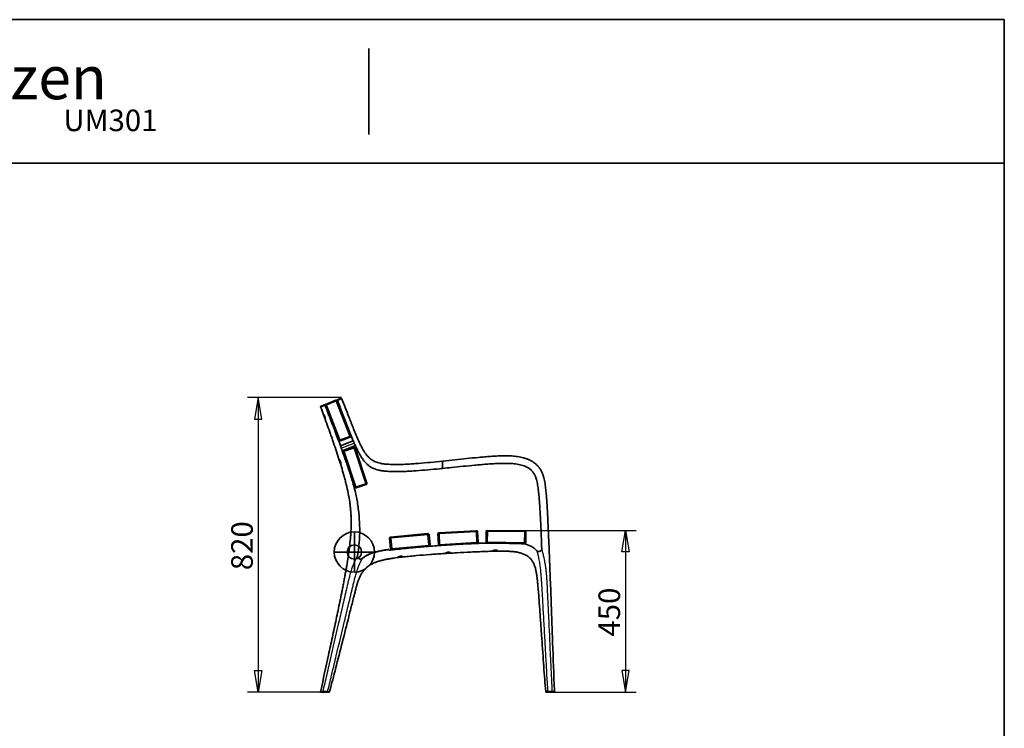
# Model space of a CAD drawing. Units: millimetres. Extents: x 11 to 291, y 5 to 202.
# Drawn here: x 151 to 288, y 103 to 202 of the extents above; entities that cross this region are included whole.
import ezdxf
from ezdxf.enums import TextEntityAlignment as Align

# ---------------------------------------------------------------- set-up
doc = ezdxf.new("R2010")
doc.units = ezdxf.units.MM
for name, color, linetype in [('Default', 7, 'Continuous'), ('DV3_0', 7, 'Continuous'), ('Predeterminado', 7, 'Continuous')]:
    doc.layers.add(name, color=color, linetype=linetype)
doc.styles.add('SEACAD_Solid_Edge_ANSI', font='seans.ttf')

# ---------------------------------------------------------------- blocks, each defined once
blk = doc.blocks.new('SE2')
at = {"layer": 'DV3_0', "color": 7, "lineweight": 35}
for p, q in [((196.11, 149.33), (196.13, 149.33)), ((193.69, 148.32), (193.27, 148.16)), ((195.75, 143.4), (193.88, 148.25)), ((193.97, 148.44), (195.32, 148.96)), ((195.52, 148.88), (197.39, 144.03)), ((196.03, 149.22), (195.6, 149.06)), ((194.32, 147.11), (194.27, 147.09)), ((194.36, 146.85), (194.41, 146.87)), ((195.4, 144.31), (195.34, 144.28)), ((195.43, 144.05), (195.49, 144.07)), ((197.3, 143.83), (195.95, 143.31)), ((197.74, 143.33), (195.95, 142.64)), ((196.2, 141.94), (198.04, 142.65)), ((196.43, 141.97), (197.8, 142.43)), ((198.04, 142.65), (198.04, 142.65)), ((197.98, 136.85), (196.33, 141.78)), ((197.99, 142.34), (199.64, 137.41)), ((218.85, 141.23), (219.6, 141.23)), ((196.68, 140.76), (196.62, 140.74)), ((196.71, 140.5), (196.76, 140.52)), ((196.71, 140.5), (196.76, 140.52)), ((210.16, 140.15), (210.16, 140.49)), ((210.16, 140.15), (210.16, 139.96)), ((210.16, 140.15), (210.16, 139.96)), ((210.16, 139.48), (210.16, 139.95)), ((210.16, 139.48), (210.16, 139.95)), ((197.63, 137.91), (197.57, 137.89)), ((197.64, 137.65), (197.71, 137.67)), ((197.64, 137.65), (197.71, 137.67)), ((199.55, 137.22), (198.17, 136.76)), ((202.94, 129.91), (208.12, 130.4)), ((208.28, 130.26), (208.42, 128.82)), ((209.6, 128.91), (209.52, 130.35)), ((209.66, 130.51), (214.85, 130.81)), ((215.01, 130.67), (215.1, 129.22)), ((216.23, 129.25), (216.25, 130.7)), ((216.4, 130.85), (221.6, 130.78)), ((221.75, 130.63), (221.73, 129.18)), ((202.94, 128.3), (202.8, 129.75)), ((214.95, 129.06), (209.76, 128.76)), ((221.58, 129.03), (216.38, 129.1)), ((217.36, 129.08), (217.36, 129.08)), ((217.36, 129.08), (217.36, 129.08)), ((217.61, 129.08), (217.61, 129.08)), ((220.36, 129.05), (220.36, 129.02)), ((220.36, 129.05), (220.36, 129.02)), ((220.61, 129.02), (220.61, 129.05)), ((202.69, 128.19), (202.71, 128.1)), ((208.28, 128.65), (203.1, 128.17)), ((211.24, 127.78), (210.61, 127.75)), ((217.82, 128.05), (217.16, 128.06)), ((204.65, 127.24), (203.99, 127.18)), ((193.28, 108.33), (194.36, 108.33)), ((193.28, 108.33), (194.36, 108.33)), ((224.85, 108.33), (224.58, 108.33)), ((224.85, 108.33), (224.72, 108.33)), ((224.85, 108.33), (225.35, 108.33)), ((225.61, 108.33), (225.35, 108.33))]:
    blk.add_line(p, q, dxfattribs=at)
at = {"layer": 'DV3_0', "color": 7, "lineweight": 25}
for p, q in [((193.88, 148.25), (194.02, 148.3)), ((194.02, 148.3), (193.97, 148.44)), ((195.38, 148.82), (194.02, 148.3)), ((194.02, 148.3), (195.89, 143.45)), ((195.38, 148.82), (195.32, 148.96)), ((195.38, 148.82), (195.52, 148.88)), ((197.25, 143.97), (195.38, 148.82)), ((195.89, 143.45), (197.25, 143.97)), ((197.25, 143.97), (197.39, 144.03)), ((197.3, 143.83), (197.25, 143.97)), ((195.75, 143.4), (195.89, 143.45)), ((195.95, 143.31), (195.89, 143.45)), ((196.08, 142.29), (197.89, 142.99)), ((197.85, 142.29), (197.8, 142.43)), ((196.33, 141.78), (196.48, 141.83)), ((196.48, 141.83), (196.43, 141.97)), ((197.85, 142.29), (196.48, 141.83)), ((196.48, 141.83), (198.12, 136.9)), ((197.85, 142.29), (197.99, 142.34)), ((199.5, 137.36), (197.85, 142.29)), ((198.12, 136.9), (199.5, 137.36)), ((199.5, 137.36), (199.64, 137.41)), ((199.55, 137.22), (199.5, 137.36)), ((197.98, 136.85), (198.12, 136.9)), ((198.17, 136.76), (198.12, 136.9)), ((208.13, 130.25), (202.95, 129.76)), ((208.13, 130.25), (208.12, 130.4)), ((208.28, 130.26), (208.13, 130.25)), ((208.27, 128.8), (208.13, 130.25)), ((209.67, 130.36), (209.52, 130.35)), ((209.67, 130.36), (209.66, 130.51)), ((214.86, 130.66), (209.67, 130.36)), ((209.67, 130.36), (209.75, 128.91)), ((214.86, 130.66), (214.85, 130.81)), ((215.01, 130.67), (214.86, 130.66)), ((214.95, 129.21), (214.86, 130.66)), ((216.4, 130.7), (216.25, 130.7)), ((216.4, 130.7), (216.38, 129.25)), ((216.4, 130.7), (216.4, 130.85)), ((221.6, 130.63), (216.4, 130.7)), ((221.58, 129.18), (221.6, 130.63)), ((221.6, 130.63), (221.6, 130.78)), ((221.75, 130.63), (221.6, 130.63)), ((202.95, 129.76), (202.8, 129.75)), ((202.95, 129.76), (202.94, 129.91)), ((202.95, 129.76), (203.09, 128.32)), ((203.09, 128.32), (208.27, 128.8)), ((208.42, 128.82), (208.27, 128.8)), ((208.28, 128.65), (208.27, 128.8)), ((209.75, 128.91), (209.6, 128.91)), ((209.75, 128.91), (214.95, 129.21)), ((209.76, 128.76), (209.75, 128.91)), ((215.1, 129.22), (214.95, 129.21)), ((214.95, 129.06), (214.95, 129.21)), ((216.38, 129.25), (216.23, 129.25)), ((216.38, 129.25), (221.58, 129.18)), ((216.38, 129.1), (216.38, 129.25)), ((221.73, 129.18), (221.58, 129.18)), ((221.58, 129.03), (221.58, 129.18)), ((203.09, 128.32), (202.94, 128.3)), ((203.1, 128.17), (203.09, 128.32)), ((224.63, 110.86), (224.74, 108.83)), ((224.74, 108.83), (224.76, 108.64)), ((224.76, 108.64), (224.76, 108.6)), ((224.76, 108.6), (224.77, 108.43)), ((225.72, 108.43), (225.43, 108.43))]:
    blk.add_line(p, q, dxfattribs=at)
at = {"layer": 'DV3_0', "color": 7, "lineweight": 15}
for p, q in [((194.33, 147.08), (194.28, 147.06)), ((194.4, 146.9), (194.35, 146.88)), ((195.41, 144.28), (195.35, 144.26)), ((195.48, 144.1), (195.42, 144.07)), ((196.69, 140.73), (196.63, 140.71)), ((196.75, 140.54), (196.7, 140.53)), ((196.75, 140.54), (196.7, 140.52)), ((197.64, 137.89), (197.58, 137.87)), ((197.7, 137.7), (197.63, 137.67)), ((197.7, 137.7), (197.63, 137.67)), ((217.38, 129.08), (217.38, 129.08)), ((217.38, 129.08), (217.38, 129.08)), ((217.58, 129.08), (217.58, 129.08)), ((220.38, 129.05), (220.38, 129.02)), ((220.38, 129.05), (220.38, 129.02)), ((220.58, 129.05), (220.58, 129.02))]:
    blk.add_line(p, q, dxfattribs=at)
at = {"layer": 'DV3_0', "color": 7, "lineweight": 35}
for centre, radius, start, end in [((193.3, 148.07), 0.1, 111.0838, 200.402), ((193.72, 148.23), 0.1, 21.0605, 110.3472), ((193.72, 148.23), 0.0976, 111.0111, 111.7652), ((193.72, 148.23), 0.0976, 19.6172, 27.2244), ((-55.49, 50.54), 267.78, 21.1383, 21.403), ((194.02, 148.3), 0.15, 111.0838, 201.0838), ((195.38, 148.82), 0.15, 21.0838, 111.0838), ((195.64, 148.97), 0.1, 111.0838, 201.0155), ((346.65, 204.84), 161.11, 200.303, 202.4413), ((196.06, 149.13), 0.1, 21.4666, 111.0838), ((196.06, 149.13), 0.1, 21.4666, 111.0838), ((197.65, 148.2), 4.22, 196.4117, 204.8182), ((190.8, 145.62), 3.12, 14.9252, 26.3047), ((199.98, 149.15), 6.07, 199.645, 202.2575), ((-55.49, 50.54), 267.78, 20.1166, 21.0741), ((197.25, 143.97), 0.15, 291.0838, 21.0838), ((195.89, 143.45), 0.15, 201.0838, 291.0838), ((330.15, 190.88), 142.61, 199.7686, 199.7722), ((182.22, 136.22), 17.07, 23.353, 24.6136), ((197.85, 142.29), 0.15, 18.4708, 108.4708), ((184.41, 136.9), 14.79, 22.858, 24.2962), ((284.84, 174.19), 94.32, 199.7662, 199.9941), ((196.48, 141.83), 0.15, 108.4708, 198.4708), ((199.5, 137.36), 0.15, 288.4708, 18.4708), ((198.12, 136.9), 0.15, 198.4708, 288.4708), ((208.13, 130.25), 0.15, 5.3688, 95.3688), ((209.67, 130.36), 0.15, 93.2473, 183.2473), ((214.86, 130.66), 0.15, 3.2473, 93.2473), ((216.4, 130.7), 0.15, 89.3275, 179.3275), ((221.6, 130.63), 0.15, 359.3275, 89.3275), ((202.95, 129.76), 0.15, 95.3688, 185.3688), ((208.27, 128.8), 0.15, 275.3688, 5.3688), ((209.75, 128.91), 0.15, 183.2473, 273.2473), ((214.95, 129.21), 0.15, 273.2473, 3.2473), ((216.38, 129.25), 0.15, 179.3275, 269.3275), ((220.93, 125.92), 3.12, 41.6829, 80.066), ((220.94, 125.92), 3.12, 41.6829, 80.066), ((221.58, 129.18), 0.15, 269.3275, 359.3275), ((203.09, 128.32), 0.15, 185.3688, 275.3688), ((210.97, 126.89), 0.926, 73.6483, 112.8462), ((217.47, 127.21), 0.904, 68.6769, 109.978), ((204.39, 126.37), 0.9, 74.5589, 116.1788), ((58.74, 146.15), 140.85, 344.4654, 345.85), ((58.74, 146.15), 140.85, 344.4654, 345.85), ((375.97, 122.31), 152.09, 183.9404, 185.2347), ((375.97, 122.31), 152.09, 183.9404, 185.2347), ((193.28, 108.41), 0.0808, 167.934, 269.7876), ((194.37, 108.45), 0.121, 267.1201, 348.7169), ((194.65, 194.81), 86.39, 269.8636, 269.8893), ((224.58, 108.44), 0.107, 183.86, 270), ((224.58, 108.44), 0.107, 183.86, 270), ((225.62, 108.43), 0.0965, 270, 2.0691), ((225.62, 108.43), 0.0965, 270, 2.0691)]:
    blk.add_arc(centre, radius, start, end, dxfattribs=at)
at = {"layer": 'DV3_0', "color": 7, "lineweight": 25}
for centre, radius, start, end in [((193.03, 216.1), 107.67, 270.0933, 270.2544), ((193.81, 73.34), 35.09, 89.4001, 90.5077), ((194.65, 194.81), 86.39, 269.6872, 269.8636), ((225.17, -336.98), 445.41, 89.9671, 90.0519)]:
    blk.add_arc(centre, radius, start, end, dxfattribs=at)
for centre, major_axis, ratio, start_param, end_param in [((224.85, 108.44), (0, -0.106), 0.787818, 4.7659, 6.28317), ((225.35, 108.43), (0, -0.0974), 0.786223, 0, 1.596924)]:
    blk.add_ellipse(centre, major_axis=major_axis, ratio=ratio, start_param=start_param, end_param=end_param, dxfattribs=at)
at = {"layer": 'DV3_0', "color": 7, "lineweight": 35}
for points, knots in [([(193.21, 148.03), (193.35, 147.66), (193.48, 147.29), (193.77, 146.52), (193.91, 146.13), (194.2, 145.33), (194.34, 144.93), (194.55, 144.33), (194.63, 144.13), (194.77, 143.73), (194.83, 143.53), (195.04, 142.93), (195.18, 142.53), (195.45, 141.73), (195.58, 141.33), (195.84, 140.52), (195.96, 140.12), (196.21, 139.31), (196.33, 138.9), (196.5, 138.29), (196.55, 138.08), (196.66, 137.67), (196.71, 137.47), (196.86, 136.85), (196.95, 136.44), (197.12, 135.61), (197.19, 135.19), (197.28, 134.56), (197.31, 134.35), (197.35, 133.93), (197.37, 133.72), (197.41, 133.3), (197.42, 133.09), (197.44, 132.67), (197.44, 132.45), (197.45, 132.03), (197.45, 131.82), (197.45, 131.4), (197.44, 131.18), (197.42, 130.76), (197.41, 130.55), (197.39, 130.13), (197.37, 129.92), (197.31, 129.28), (197.27, 128.86), (197.16, 128.02), (197.1, 127.6), (196.97, 126.77), (196.91, 126.35), (196.8, 125.72), (196.76, 125.51), (196.71, 125.2), (196.69, 125.1), (196.65, 124.89), (196.63, 124.78), (196.58, 124.47), (196.54, 124.26), (196.46, 123.85), (196.42, 123.64), (196.34, 123.22), (196.3, 123.02), (196.22, 122.6), (196.18, 122.39), (196.05, 121.77), (195.97, 121.36), (195.8, 120.53), (195.71, 120.11), (195.54, 119.28), (195.45, 118.87), (195.19, 117.63), (195.01, 116.8), (194.66, 115.14), (194.48, 114.32), (193.94, 111.83), (193.58, 110.18), (193.22, 108.52), (193.21, 108.49), (193.21, 108.46), (193.2, 108.43)], [0, 0, 0, 0, 0.029112, 0.029112, 0.060354, 0.060354, 0.091595, 0.091595, 0.107216, 0.107216, 0.122837, 0.122837, 0.154078, 0.154078, 0.18532, 0.18532, 0.216561, 0.216561, 0.247803, 0.247803, 0.263423, 0.263423, 0.279044, 0.279044, 0.310286, 0.310286, 0.341527, 0.341527, 0.357148, 0.357148, 0.372769, 0.372769, 0.388389, 0.388389, 0.40401, 0.40401, 0.419631, 0.419631, 0.435252, 0.435252, 0.450872, 0.450872, 0.466493, 0.466493, 0.497735, 0.497735, 0.528976, 0.528976, 0.560218, 0.560218, 0.575838, 0.575838, 0.583649, 0.583649, 0.591459, 0.591459, 0.60708, 0.60708, 0.6227, 0.6227, 0.638321, 0.638321, 0.653942, 0.653942, 0.685183, 0.685183, 0.716425, 0.716425, 0.747666, 0.747666, 0.810149, 0.810149, 0.872632, 0.872632, 0.997598, 0.997598, 0.997598, 1, 1, 1, 1]), ([(196.15, 149.17), (196.31, 148.76), (196.47, 148.36), (196.8, 147.52), (196.97, 147.08), (197.22, 146.43), (197.31, 146.21), (197.48, 145.77), (197.56, 145.56), (197.73, 145.12), (197.82, 144.9), (198, 144.47), (198.09, 144.25), (198.27, 143.82), (198.36, 143.6), (198.55, 143.17), (198.65, 142.96), (198.81, 142.64), (198.86, 142.54), (198.97, 142.33), (199.03, 142.22), (199.15, 142.02), (199.21, 141.92), (199.33, 141.72), (199.4, 141.62), (199.61, 141.34), (199.76, 141.16), (200.01, 140.91), (200.1, 140.83), (200.29, 140.69), (200.38, 140.62), (200.59, 140.51), (200.69, 140.45), (200.91, 140.36), (201.02, 140.32), (201.24, 140.25), (201.36, 140.22), (201.53, 140.18), (201.64, 140.16), (201.81, 140.13), (202.02, 140.1), (202.16, 140.09), (202.37, 140.07), (202.51, 140.06), (202.79, 140.04), (202.93, 140.04), (203.21, 140.03), (203.34, 140.03), (203.76, 140.03), (204.04, 140.03), (204.6, 140.04), (204.88, 140.05), (205.43, 140.08), (205.71, 140.1), (206.27, 140.13), (206.54, 140.15), (207.38, 140.22), (207.93, 140.27), (209.04, 140.37), (209.59, 140.43), (210.15, 140.49), (210.16, 140.49), (210.16, 140.49)], [0, 0, 0, 0, 0.068459, 0.068459, 0.142145, 0.142145, 0.178988, 0.178988, 0.215831, 0.215831, 0.252674, 0.252674, 0.289518, 0.289518, 0.326361, 0.326361, 0.363204, 0.363204, 0.381625, 0.381625, 0.400047, 0.400047, 0.418468, 0.418468, 0.43689, 0.43689, 0.473733, 0.473733, 0.492155, 0.492155, 0.510576, 0.510576, 0.528998, 0.528998, 0.547419, 0.547419, 0.565841, 0.565841, 0.575052, 0.584263, 0.593473, 0.605013, 0.605013, 0.625763, 0.625763, 0.646514, 0.646514, 0.667264, 0.667264, 0.708765, 0.708765, 0.750266, 0.750266, 0.791767, 0.791767, 0.833268, 0.833268, 0.91627, 0.91627, 0.999272, 0.999272, 1, 1, 1, 1]), ([(193.6, 147.01), (193.6, 147.03), (193.6, 147.04), (193.61, 147.04), (193.62, 147.03), (193.65, 146.98), (193.67, 146.95), (193.71, 146.87), (193.73, 146.83), (193.78, 146.69), (193.81, 146.58), (193.83, 146.48), (193.83, 146.45), (193.83, 146.42), (193.83, 146.42), (193.82, 146.43)], [0, 0, 0, 0, 0.125, 0.125, 0.25, 0.25, 0.375, 0.375, 0.5, 0.5, 0.75, 0.75, 0.875, 0.875, 1, 1, 1, 1]), ([(195.44, 144.03), (195.44, 144.03), (195.43, 144.04), (195.41, 144.09), (195.4, 144.13), (195.37, 144.2), (195.36, 144.24), (195.34, 144.29), (195.33, 144.31), (195.33, 144.31)], [0.5, 0.5, 0.5, 0.5, 0.625, 0.625, 0.75, 0.75, 0.875, 0.875, 1, 1, 1, 1]), ([(195.95, 142.64), (195.95, 142.64), (195.95, 142.64), (195.95, 142.63), (195.95, 142.63), (195.96, 142.61), (195.96, 142.61), (195.96, 142.6), (195.97, 142.59), (195.97, 142.57), (195.98, 142.56), (195.98, 142.55), (195.99, 142.54), (196, 142.51), (196, 142.49), (196.02, 142.45), (196.02, 142.43), (196.05, 142.37), (196.06, 142.33), (196.08, 142.29)], [0, 0, 0, 0, 0.125, 0.125, 0.25, 0.25, 0.3125, 0.3125, 0.375, 0.375, 0.4375, 0.4375, 0.5, 0.5, 0.625, 0.625, 0.75, 0.75, 1, 1, 1, 1]), ([(210.16, 139.48), (210.03, 139.47), (209.89, 139.45), (209.21, 139.38), (208.67, 139.33), (207.59, 139.24), (207.05, 139.19), (206.24, 139.13), (205.97, 139.11), (205.43, 139.08), (205.16, 139.07), (204.62, 139.05), (204.35, 139.04), (203.81, 139.03), (203.53, 139.03), (203.13, 139.04), (202.99, 139.04), (202.72, 139.06), (202.59, 139.06), (202.32, 139.09), (202.18, 139.1), (201.97, 139.12), (201.84, 139.14), (201.65, 139.17), (201.46, 139.2), (201.33, 139.23), (201.15, 139.27), (201.03, 139.31), (200.79, 139.39), (200.67, 139.43), (200.44, 139.53), (200.32, 139.59), (200.1, 139.72), (200, 139.79), (199.8, 139.94), (199.7, 140.02), (199.43, 140.29), (199.27, 140.48), (199.04, 140.79), (198.97, 140.9), (198.84, 141.11), (198.77, 141.22), (198.64, 141.44), (198.58, 141.55), (198.46, 141.78), (198.4, 141.89), (198.24, 142.21), (198.14, 142.43), (198.04, 142.65)], [0, 0, 0, 0, 0.030656, 0.030656, 0.150635, 0.150635, 0.270614, 0.270614, 0.330604, 0.330604, 0.390593, 0.390593, 0.450583, 0.450583, 0.510573, 0.510573, 0.540567, 0.540567, 0.570562, 0.570562, 0.600557, 0.600557, 0.617238, 0.630552, 0.643866, 0.65718, 0.65718, 0.683809, 0.683809, 0.710437, 0.710437, 0.737065, 0.737065, 0.763694, 0.763694, 0.790322, 0.790322, 0.843579, 0.843579, 0.870207, 0.870207, 0.896836, 0.896836, 0.923464, 0.923464, 0.950093, 0.950093, 1, 1, 1, 1]), ([(210.16, 140.49), (210.17, 140.49), (210.18, 140.49), (210.75, 140.55), (211.3, 140.61), (212.41, 140.73), (212.96, 140.79), (214.07, 140.91), (214.63, 140.96), (215.46, 141.04), (215.74, 141.06), (216.29, 141.11), (216.57, 141.13), (217.12, 141.17), (217.4, 141.19), (217.96, 141.22), (218.24, 141.23), (218.79, 141.24), (219.07, 141.24), (219.63, 141.22), (219.91, 141.2), (220.46, 141.15), (220.74, 141.11), (221.15, 141.03), (221.28, 140.99), (221.55, 140.92), (221.68, 140.88), (221.95, 140.79), (222.08, 140.73), (222.33, 140.62), (222.45, 140.55), (222.69, 140.41), (222.81, 140.33), (222.98, 140.21), (223.03, 140.17), (223.14, 140.08), (223.19, 140.03), (223.29, 139.93), (223.34, 139.88), (223.44, 139.78), (223.48, 139.73), (223.61, 139.57), (223.7, 139.46), (223.81, 139.28), (223.85, 139.22), (223.91, 139.1), (223.94, 139.04), (224.03, 138.85), (224.08, 138.72), (224.18, 138.46), (224.21, 138.32), (224.28, 138.05), (224.31, 137.92), (224.37, 137.64), (224.39, 137.51), (224.44, 137.23), (224.46, 137.09), (224.51, 136.68), (224.54, 136.4), (224.58, 135.99), (224.59, 135.85), (224.62, 135.57), (224.63, 135.43), (224.65, 135.15), (224.66, 135.01), (224.67, 134.74), (224.68, 134.6), (224.71, 134.18), (224.72, 133.9), (224.75, 133.35), (224.77, 133.07), (224.8, 132.51), (224.81, 132.23), (224.85, 131.4), (224.87, 130.84), (224.92, 129.73), (224.95, 129.17), (225.01, 127.5), (225.06, 126.39), (225.14, 124.16), (225.19, 123.05), (225.24, 121.66), (225.25, 121.38), (225.26, 120.96), (225.27, 120.83), (225.28, 120.65), (225.28, 120.62), (225.28, 120.55), (225.28, 120.51), (225.28, 120.41), (225.29, 120.34), (225.29, 120.2), (225.29, 120.13), (225.3, 119.99), (225.3, 119.92), (225.31, 119.71), (225.32, 119.57), (225.33, 119.16), (225.34, 118.88), (225.39, 117.49), (225.43, 116.37), (225.55, 113.03), (225.64, 110.81), (225.72, 108.58), (225.72, 108.53), (225.72, 108.48), (225.72, 108.43)], [0, 0, 0, 0, 0.000713, 0.000713, 0.037602, 0.037602, 0.07449, 0.07449, 0.111379, 0.111379, 0.129824, 0.129824, 0.148268, 0.148268, 0.166712, 0.166712, 0.185157, 0.185157, 0.203601, 0.203601, 0.222046, 0.222046, 0.24049, 0.24049, 0.249712, 0.249712, 0.258934, 0.258934, 0.268157, 0.268157, 0.277379, 0.277379, 0.286601, 0.286601, 0.291212, 0.291212, 0.295823, 0.295823, 0.300434, 0.300434, 0.305045, 0.305045, 0.314268, 0.314268, 0.318879, 0.318879, 0.32349, 0.32349, 0.332712, 0.332712, 0.341934, 0.341934, 0.351156, 0.351156, 0.360379, 0.360379, 0.369601, 0.369601, 0.388045, 0.388045, 0.397267, 0.397267, 0.40649, 0.40649, 0.415712, 0.415712, 0.424934, 0.424934, 0.443378, 0.443378, 0.461823, 0.461823, 0.480267, 0.480267, 0.517156, 0.517156, 0.554045, 0.554045, 0.627822, 0.627822, 0.7016, 0.7016, 0.720045, 0.720045, 0.729267, 0.729267, 0.731572, 0.731572, 0.733878, 0.733878, 0.738489, 0.738489, 0.7431, 0.7431, 0.747711, 0.747711, 0.756933, 0.756933, 0.775378, 0.775378, 0.849155, 0.849155, 0.996711, 0.996711, 0.996711, 1, 1, 1, 1]), ([(195.81, 140.7), (195.82, 140.71), (195.83, 140.7), (195.85, 140.67), (195.87, 140.65), (195.9, 140.59), (195.92, 140.56), (195.96, 140.48), (195.97, 140.44), (196, 140.35), (196.01, 140.31), (196.03, 140.22), (196.03, 140.18), (196.04, 140.08), (196.04, 140.04), (196.02, 140.03), (196.01, 140.04), (195.99, 140.07), (195.98, 140.09), (195.95, 140.18), (195.92, 140.27), (195.88, 140.4), (195.86, 140.45), (195.84, 140.53), (195.83, 140.57), (195.81, 140.66), (195.8, 140.7), (195.81, 140.7)], [0, 0, 0, 0, 0.0625, 0.0625, 0.125, 0.125, 0.1875, 0.1875, 0.25, 0.25, 0.3125, 0.3125, 0.375, 0.375, 0.5, 0.5, 0.5625, 0.5625, 0.625, 0.625, 0.75, 0.75, 0.8125, 0.8125, 0.875, 0.875, 1, 1, 1, 1]), ([(196.71, 140.48), (196.71, 140.48), (196.71, 140.5), (196.68, 140.56), (196.67, 140.6), (196.65, 140.67), (196.63, 140.71), (196.62, 140.75), (196.62, 140.76), (196.62, 140.76), (196.62, 140.75), (196.63, 140.74)], [0, 0, 0, 0, 0.125, 0.125, 0.25, 0.25, 0.375, 0.375, 0.5, 0.5, 0.5734507, 0.5734507, 0.5734507, 0.5734507]), ([(196.71, 140.5), (196.75, 140.39), (196.79, 140.28), (197.03, 139.58), (197.23, 138.99), (197.6, 137.8), (197.78, 137.2), (198.08, 135.99), (198.21, 135.38), (198.41, 134.15), (198.49, 133.54), (198.6, 132.29), (198.64, 131.67), (198.64, 129.8), (198.52, 128.56), (198.35, 127.32)], [0.1016582, 0.1016582, 0.1016582, 0.1016582, 0.125, 0.125, 0.25, 0.25, 0.375, 0.375, 0.5, 0.5, 0.625, 0.625, 0.75, 0.75, 1, 1, 1, 1]), ([(223.95, 128.31), (223.94, 128.76), (223.92, 129.21), (223.88, 130.2), (223.86, 130.75), (223.83, 131.56), (223.81, 131.83), (223.79, 132.37), (223.77, 132.64), (223.75, 133.18), (223.73, 133.45), (223.7, 133.86), (223.7, 133.99), (223.68, 134.26), (223.67, 134.4), (223.65, 134.67), (223.64, 134.8), (223.62, 135.07), (223.61, 135.21), (223.57, 135.61), (223.55, 135.88), (223.51, 136.29), (223.49, 136.42), (223.46, 136.69), (223.44, 136.83), (223.4, 137.09), (223.38, 137.23), (223.33, 137.49), (223.3, 137.63), (223.23, 137.89), (223.2, 138.02), (223.13, 138.21), (223.11, 138.27), (223.06, 138.4), (223.03, 138.46), (222.94, 138.65), (222.88, 138.76), (222.76, 138.93), (222.72, 138.99), (222.64, 139.09), (222.59, 139.14), (222.5, 139.24), (222.45, 139.29), (222.34, 139.37), (222.29, 139.41), (222.12, 139.53), (222.01, 139.6), (221.76, 139.72), (221.64, 139.77), (221.38, 139.87), (221.25, 139.91), (220.99, 139.98), (220.86, 140.01), (220.59, 140.06), (220.46, 140.08), (220.06, 140.13), (219.79, 140.16), (219.25, 140.18), (218.98, 140.19), (218.43, 140.18), (218.16, 140.18), (217.62, 140.15), (217.35, 140.14), (216.81, 140.11), (216.54, 140.09), (216, 140.05), (215.73, 140.02), (215.19, 139.98), (214.92, 139.95), (214.11, 139.88), (213.57, 139.83), (212.49, 139.72), (211.95, 139.66), (211, 139.56), (210.58, 139.52), (210.16, 139.48)], [0, 0, 0, 0, 0.057121, 0.057121, 0.125578, 0.125578, 0.159806, 0.159806, 0.194034, 0.194034, 0.228263, 0.228263, 0.245377, 0.245377, 0.262491, 0.262491, 0.279605, 0.279605, 0.296719, 0.296719, 0.330948, 0.330948, 0.348062, 0.348062, 0.365176, 0.365176, 0.38229, 0.38229, 0.399405, 0.399405, 0.416519, 0.416519, 0.425076, 0.425076, 0.433633, 0.433633, 0.450747, 0.450747, 0.459304, 0.459304, 0.467861, 0.467861, 0.476418, 0.476418, 0.484975, 0.484975, 0.50209, 0.50209, 0.519204, 0.519204, 0.536318, 0.536318, 0.553432, 0.553432, 0.570546, 0.570546, 0.604775, 0.604775, 0.639003, 0.639003, 0.673232, 0.673232, 0.70746, 0.70746, 0.741688, 0.741688, 0.775917, 0.775917, 0.810145, 0.810145, 0.878602, 0.878602, 0.947058, 0.947058, 1, 1, 1, 1]), ([(202.71, 128.1), (202.91, 128.12), (203.11, 128.14), (203.51, 128.19), (203.71, 128.21), (204.32, 128.27), (204.72, 128.31), (205.93, 128.43), (206.74, 128.51), (208.36, 128.65), (209.17, 128.71), (210.79, 128.82), (211.6, 128.87), (212.81, 128.94), (213.22, 128.96), (213.83, 128.99), (214.03, 129), (214.44, 129.02), (214.64, 129.03), (215.04, 129.05), (215.25, 129.05), (215.65, 129.07), (215.86, 129.07), (216.47, 129.08), (216.87, 129.08), (217.68, 129.08), (218.09, 129.07), (218.9, 129.06), (219.31, 129.05), (219.92, 129.04), (220.12, 129.03), (220.42, 129.02), (220.52, 129.02), (220.72, 129.01), (220.82, 129.01), (221.01, 129.01), (221.1, 129), (221.23, 129), (221.27, 129), (221.34, 129), (221.37, 129), (221.43, 128.99), (221.46, 128.99), (221.5, 128.99), (221.52, 128.99), (221.56, 128.99), (221.57, 128.99), (221.57, 128.99)], [0, 0, 0, 0, 0.03125, 0.03125, 0.0625, 0.0625, 0.125, 0.125, 0.25, 0.25, 0.375, 0.375, 0.5, 0.5, 0.5625, 0.5625, 0.59375, 0.59375, 0.625, 0.625, 0.65625, 0.65625, 0.6875, 0.6875, 0.75, 0.75, 0.8125, 0.8125, 0.875, 0.875, 0.90625, 0.90625, 0.921875, 0.921875, 0.9375, 0.9375, 0.953125, 0.953125, 0.960937, 0.960937, 0.96875, 0.96875, 0.976562, 0.976562, 0.984375, 0.984375, 1, 1, 1, 1]), ([(210.74, 128.81), (210.48, 128.8), (210.23, 128.78), (209.41, 128.72), (208.84, 128.68), (208.27, 128.64)], [0.5858748, 0.5858748, 0.5858748, 0.5858748, 0.625, 0.625, 0.712786, 0.712786, 0.712786, 0.712786]), ([(211.01, 128.83), (211.01, 128.83), (211, 128.83), (210.94, 128.83), (210.9, 128.82), (210.82, 128.82), (210.78, 128.82), (210.73, 128.81), (210.71, 128.81), (210.71, 128.81), (210.71, 128.81), (210.71, 128.81)], [0, 0, 0, 0, 0.125, 0.125, 0.25, 0.25, 0.375, 0.375, 0.5, 0.5, 0.510983, 0.510983, 0.510983, 0.510983]), ([(213.73, 128.98), (213.7, 128.98), (213.66, 128.98), (213.22, 128.96), (212.81, 128.94), (212.39, 128.91), (212.37, 128.91), (212.35, 128.91)], [0.43182676, 0.43182676, 0.43182676, 0.43182676, 0.4375, 0.4375, 0.5, 0.5, 0.50312366, 0.50312366, 0.50312366, 0.50312366]), ([(214.01, 129), (214.01, 129), (213.99, 129), (213.94, 128.99), (213.9, 128.99), (213.82, 128.99), (213.78, 128.99), (213.72, 128.98), (213.71, 128.98), (213.71, 128.98), (213.71, 128.98), (213.71, 128.98)], [0, 0, 0, 0, 0.125, 0.125, 0.25, 0.25, 0.375, 0.375, 0.5, 0.5, 0.5109921, 0.5109921, 0.5109921, 0.5109921]), ([(216.88, 129.08), (216.6, 129.08), (216.33, 129.08), (215.85, 129.07), (215.65, 129.07), (215.24, 129.05), (215.04, 129.05), (214.64, 129.03), (214.43, 129.02), (214.15, 129), (214.08, 129), (214, 129)], [0.2702641, 0.2702641, 0.2702641, 0.2702641, 0.3125, 0.3125, 0.34375, 0.34375, 0.375, 0.375, 0.40625, 0.40625, 0.4179271, 0.4179271, 0.4179271, 0.4179271]), ([(221.12, 129), (221.14, 129), (221.16, 129), (221.23, 129), (221.27, 129), (221.34, 129), (221.37, 128.99), (221.43, 128.99), (221.45, 128.99), (221.47, 128.99)], [0.9494482, 0.9494482, 0.9494482, 0.9494482, 0.953125, 0.953125, 0.9609375, 0.9609375, 0.96875, 0.96875, 0.97512121, 0.97512121, 0.97512121, 0.97512121]), ([(224.25, 111.76), (224.23, 111.97), (224.22, 112.19), (224.11, 113.7), (224.02, 115), (223.88, 116.93), (223.84, 117.58), (223.77, 118.55), (223.74, 118.87), (223.7, 119.52), (223.68, 119.84), (223.63, 120.49), (223.61, 120.81), (223.56, 121.46), (223.54, 121.78), (223.49, 122.42), (223.46, 122.75), (223.42, 123.23), (223.4, 123.39), (223.37, 123.71), (223.35, 123.87), (223.31, 124.2), (223.29, 124.36), (223.25, 124.68), (223.22, 124.84), (223.18, 125.08), (223.17, 125.16), (223.13, 125.31), (223.12, 125.39), (223.08, 125.55), (223.06, 125.63), (223.02, 125.79), (222.99, 125.86), (222.94, 126.02), (222.91, 126.09), (222.85, 126.24), (222.81, 126.31), (222.75, 126.42), (222.73, 126.46), (222.69, 126.52), (222.67, 126.56), (222.6, 126.66), (222.55, 126.72), (222.45, 126.85), (222.4, 126.91), (222.28, 127.03), (222.22, 127.08), (222.1, 127.18), (222.04, 127.23), (221.9, 127.32), (221.83, 127.37), (221.62, 127.48), (221.47, 127.55), (221.17, 127.66), (221.01, 127.71), (220.7, 127.79), (220.54, 127.82), (220.22, 127.87), (220.06, 127.89), (219.74, 127.92), (219.58, 127.93), (219.25, 127.95), (219.09, 127.96), (218.77, 127.97), (218.61, 127.97), (218.28, 127.97), (218.12, 127.97), (217.63, 127.97), (217.31, 127.96), (216.66, 127.94), (216.34, 127.93), (215.85, 127.91), (215.69, 127.9), (215.37, 127.89), (215.21, 127.88), (214.72, 127.86), (214.4, 127.85), (213.43, 127.8), (212.78, 127.77), (211.79, 127.71), (211.14, 127.68), (210.2, 127.62), (209.28, 127.56), (208.68, 127.52), (207.77, 127.45), (207.16, 127.4), (206.25, 127.32), (205.95, 127.29), (205.34, 127.23), (205.04, 127.2), (204.43, 127.13), (204.13, 127.1), (203.68, 127.04), (203.53, 127.02), (203.23, 126.97), (203.08, 126.95), (202.78, 126.9), (202.63, 126.87), (202.33, 126.82), (202.18, 126.79), (201.88, 126.72), (201.73, 126.68), (201.44, 126.61), (201.29, 126.56), (201.08, 126.49), (201.01, 126.47), (200.86, 126.42), (200.79, 126.39), (200.58, 126.3), (200.44, 126.24), (200.24, 126.13), (200.17, 126.1), (200.04, 126.02), (199.98, 125.98), (199.85, 125.89), (199.79, 125.85), (199.67, 125.75), (199.61, 125.7), (199.45, 125.55), (199.34, 125.44), (199.19, 125.26), (199.15, 125.2), (199.06, 125.08), (199.01, 125.02), (198.93, 124.89), (198.89, 124.83), (198.81, 124.7), (198.77, 124.63), (198.67, 124.43), (198.61, 124.29), (198.49, 124.01), (198.44, 123.86), (198.34, 123.58), (198.29, 123.43), (198.23, 123.21), (198.21, 123.14), (198.17, 122.99), (198.15, 122.92), (198.12, 122.81), (198.11, 122.77), (198.1, 122.7), (198.09, 122.66), (198.06, 122.55), (198.04, 122.47), (198, 122.33), (197.98, 122.25), (197.95, 122.11), (197.93, 122.03), (197.87, 121.81), (197.83, 121.66), (197.72, 121.22), (197.65, 120.93), (197.42, 120.04), (197.27, 119.45), (196.83, 117.68), (196.53, 116.5), (195.92, 114.09), (195.6, 112.85), (195.29, 111.62)], [0.0555258, 0.0555258, 0.0555258, 0.0555258, 0.06649, 0.06649, 0.1312191, 0.1312191, 0.1635837, 0.1635837, 0.179766, 0.179766, 0.1959483, 0.1959483, 0.2121306, 0.2121306, 0.2283129, 0.2283129, 0.2444951, 0.2444951, 0.2525863, 0.2525863, 0.2606774, 0.2606774, 0.2687686, 0.2687686, 0.2768597, 0.2768597, 0.2809053, 0.2809053, 0.2849509, 0.2849509, 0.2889964, 0.2889964, 0.293042, 0.293042, 0.2970876, 0.2970876, 0.3011332, 0.3011332, 0.3031559, 0.3031559, 0.3051787, 0.3051787, 0.3092243, 0.3092243, 0.3132699, 0.3132699, 0.3173155, 0.3173155, 0.321361, 0.321361, 0.3254066, 0.3254066, 0.3334977, 0.3334977, 0.3415889, 0.3415889, 0.34968, 0.34968, 0.3577712, 0.3577712, 0.3658623, 0.3658623, 0.3739535, 0.3739535, 0.3820446, 0.3820446, 0.3901358, 0.3901358, 0.406318, 0.406318, 0.4225003, 0.4225003, 0.4305915, 0.4305915, 0.4386826, 0.4386826, 0.4548649, 0.4548649, 0.4872295, 0.4872295, 0.5044804, 0.5195941, 0.5347077, 0.5498213, 0.5498213, 0.5800486, 0.5800486, 0.5951622, 0.5951622, 0.6102758, 0.6102758, 0.6253894, 0.6253894, 0.6329462, 0.6329462, 0.6405031, 0.6405031, 0.6480599, 0.6480599, 0.6556167, 0.6556167, 0.6631735, 0.6631735, 0.6707303, 0.6707303, 0.6745087, 0.6745087, 0.6782871, 0.6782871, 0.6858439, 0.6858439, 0.6896223, 0.6896223, 0.6934007, 0.6934007, 0.6971791, 0.6971791, 0.7009576, 0.7009576, 0.7085144, 0.7085144, 0.7122928, 0.7122928, 0.7160712, 0.7160712, 0.7198496, 0.7198496, 0.723628, 0.723628, 0.7311848, 0.7311848, 0.7387416, 0.7387416, 0.7462984, 0.7462984, 0.7500768, 0.7500768, 0.7538552, 0.7538552, 0.7557444, 0.7557444, 0.7576336, 0.7576336, 0.761412, 0.761412, 0.7651905, 0.7651905, 0.7689689, 0.7689689, 0.7765257, 0.7765257, 0.7916393, 0.7916393, 0.8218665, 0.8218665, 0.882321, 0.882321, 0.945493, 0.945493, 0.945493, 0.945493]), ([(202.69, 128.19), (202.52, 128.16), (202.16, 128.11), (201.54, 127.99), (200.92, 127.85), (200.35, 127.68), (199.91, 127.5), (199.57, 127.33), (199.33, 127.18), (199.13, 127.04), (199.03, 126.95), (198.99, 126.91)], [0, 0, 0, 0, 0.11941, 0.297591, 0.460647, 0.608564, 0.741375, 0.821106, 0.894206, 0.961088, 1, 1, 1, 1]), ([(202.69, 128.2), (202.6, 128.19), (202.52, 128.18), (202.27, 128.14), (202.11, 128.11), (201.79, 128.05), (201.64, 128.02), (201.32, 127.96), (201.17, 127.92), (200.85, 127.84), (200.7, 127.8), (200.47, 127.73), (200.39, 127.7), (200.24, 127.65), (200.17, 127.62), (199.94, 127.53), (199.79, 127.47), (199.58, 127.36), (199.51, 127.32), (199.37, 127.23), (199.31, 127.19), (199.18, 127.09), (199.11, 127.05), (199.04, 126.99), (199.04, 126.98), (199.03, 126.97)], [0, 0, 0, 0, 0.06813, 0.06813, 0.191348, 0.191348, 0.314567, 0.314567, 0.437785, 0.437785, 0.561003, 0.561003, 0.622613, 0.622613, 0.684222, 0.684222, 0.80744, 0.80744, 0.869049, 0.869049, 0.930659, 0.930659, 0.992268, 0.992268, 1, 1, 1, 1]), ([(204.35, 128.27), (204.35, 128.27), (204.35, 128.27), (204.35, 128.27), (204.33, 128.27), (204.28, 128.26), (204.24, 128.26), (204.16, 128.25), (204.12, 128.25), (204.07, 128.24), (204.05, 128.24), (204.05, 128.24)], [0.4999597, 0.4999597, 0.4999597, 0.4999597, 0.5, 0.5, 0.625, 0.625, 0.75, 0.75, 0.875, 0.875, 1, 1, 1, 1]), ([(207.34, 128.56), (207.34, 128.56), (207.32, 128.56), (207.26, 128.55), (207.23, 128.55), (207.15, 128.54), (207.11, 128.54), (207.05, 128.53), (207.04, 128.53), (207.04, 128.53), (207.04, 128.53), (207.04, 128.53)], [0, 0, 0, 0, 0.125, 0.125, 0.25, 0.25, 0.375, 0.375, 0.5, 0.5, 0.5109743, 0.5109743, 0.5109743, 0.5109743]), ([(211.23, 127.78), (211.26, 127.77), (211.27, 127.75), (211.27, 127.72), (211.26, 127.71), (211.19, 127.7), (211.15, 127.69), (211.05, 127.68), (210.99, 127.67), (210.86, 127.67), (210.8, 127.66), (210.7, 127.66), (210.65, 127.66), (210.59, 127.67), (210.58, 127.68), (210.57, 127.71), (210.59, 127.73), (210.61, 127.75)], [0, 0, 0, 0, 0.125, 0.125, 0.25, 0.25, 0.375, 0.375, 0.5, 0.5, 0.625, 0.625, 0.75, 0.75, 0.875, 0.875, 1, 1, 1, 1]), ([(217.8, 128.05), (217.82, 128.03), (217.82, 128.02), (217.8, 128), (217.78, 127.99), (217.71, 127.98), (217.66, 127.97), (217.55, 127.97), (217.49, 127.97), (217.37, 127.96), (217.32, 127.96), (217.22, 127.97), (217.18, 127.97), (217.13, 127.99), (217.12, 128), (217.12, 128.02), (217.14, 128.04), (217.17, 128.06)], [0, 0, 0, 0, 0.125, 0.125, 0.25, 0.25, 0.375, 0.375, 0.5, 0.5, 0.625, 0.625, 0.75, 0.75, 0.875, 0.875, 1, 1, 1, 1]), ([(223.25, 128.06), (223.25, 128.06), (223.25, 128.06), (223.25, 128.05), (223.25, 128.04), (223.26, 128.02), (223.26, 128.01), (223.27, 128)], [0, 0, 0, 0, 0.00975127, 0.00975127, 0.01952071, 0.01952071, 0.02594877, 0.02594877, 0.02594877, 0.02594877]), ([(204.63, 127.24), (204.65, 127.23), (204.65, 127.21), (204.64, 127.19), (204.62, 127.18), (204.55, 127.16), (204.5, 127.15), (204.4, 127.13), (204.34, 127.13), (204.22, 127.11), (204.16, 127.11), (204.07, 127.1), (204.03, 127.1), (203.97, 127.11), (203.96, 127.12), (203.95, 127.14), (203.97, 127.16), (203.99, 127.18)], [0, 0, 0, 0, 0.125, 0.125, 0.25, 0.25, 0.375, 0.375, 0.5, 0.5, 0.625, 0.625, 0.75, 0.75, 0.875, 0.875, 1, 1, 1, 1]), ([(224.51, 108.43), (224.5, 108.43), (224.48, 108.43), (224.47, 108.43), (224.47, 108.43)], [0.6015561, 0.6015561, 0.6015561, 0.6015561, 0.8024097, 1, 1, 1, 1])]:
    blk.add_open_spline(points, degree=3, knots=knots, dxfattribs=at)
at = {"layer": 'DV3_0', "color": 7, "lineweight": 25}
for points, knots in [([(193.21, 148.03), (193.21, 148.03), (193.21, 148.03), (193.23, 148.04), (193.24, 148.04), (193.28, 148.06), (193.3, 148.06), (193.36, 148.09), (193.39, 148.1), (193.44, 148.12), (193.46, 148.13), (193.51, 148.14), (193.53, 148.16), (193.62, 148.19), (193.67, 148.21), (193.75, 148.24), (193.78, 148.25), (193.8, 148.26), (193.81, 148.26), (193.82, 148.26), (193.82, 148.26), (193.82, 148.26), (193.82, 148.26), (193.82, 148.26)], [0, 0, 0, 0, 0.125, 0.125, 0.25, 0.25, 0.375, 0.375, 0.4375, 0.4375, 0.46875, 0.46875, 0.5, 0.5, 0.5625, 0.5625, 0.625, 0.625, 0.6875, 0.6875, 0.75, 0.75, 0.7927583, 0.7927583, 0.7927583, 0.7927583]), ([(196.15, 149.17), (196.15, 149.17), (196.15, 149.16), (196.14, 149.16), (196.12, 149.15), (196.09, 149.14), (196.07, 149.13), (196.01, 149.11), (195.98, 149.1), (195.91, 149.07), (195.86, 149.05), (195.75, 149.01), (195.69, 148.99), (195.61, 148.96), (195.59, 148.95), (195.56, 148.94), (195.55, 148.93), (195.55, 148.93), (195.55, 148.93), (195.55, 148.93), (195.55, 148.93), (195.55, 148.93)], [0, 0, 0, 0, 0.125, 0.125, 0.25, 0.25, 0.375, 0.375, 0.4375, 0.4375, 0.5, 0.5, 0.5625, 0.5625, 0.625, 0.625, 0.6875, 0.6875, 0.75, 0.75, 1, 1, 1, 1]), ([(223.27, 128), (223.27, 128), (223.27, 127.99), (223.28, 127.97), (223.29, 127.95), (223.3, 127.89), (223.31, 127.86), (223.33, 127.79), (223.34, 127.75), (223.37, 127.67), (223.38, 127.62), (223.41, 127.52), (223.42, 127.47), (223.45, 127.36), (223.46, 127.31), (223.48, 127.2), (223.49, 127.14), (223.52, 127.03), (223.53, 126.97), (223.55, 126.86), (223.56, 126.8), (223.59, 126.63), (223.61, 126.52), (223.65, 126.29), (223.67, 126.17), (223.7, 125.94), (223.71, 125.82), (223.74, 125.59), (223.76, 125.47), (223.78, 125.24), (223.79, 125.13), (223.81, 124.89), (223.83, 124.78), (223.86, 124.43), (223.87, 124.2), (223.9, 123.78), (223.92, 123.55), (223.93, 123.26), (223.94, 123.11), (223.95, 123), (223.96, 122.84), (223.96, 122.74), (223.98, 122.43), (223.99, 122.22), (224.03, 121.59), (224.05, 121.17), (224.1, 120.33), (224.12, 119.91), (224.17, 119.07), (224.19, 118.65), (224.27, 117.33), (224.36, 115.66), (224.5, 113.2), (224.59, 111.64), (224.63, 110.86), (224.63, 110.86)], [0.0259488, 0.0259488, 0.0259488, 0.0259488, 0.0292902, 0.0292902, 0.0390596, 0.0390596, 0.048829, 0.048829, 0.0585985, 0.0585985, 0.0683679, 0.0683679, 0.0781374, 0.0781374, 0.0879068, 0.0879068, 0.0976763, 0.0976763, 0.1074457, 0.1074457, 0.1172152, 0.1172152, 0.1367541, 0.1367541, 0.156293, 0.156293, 0.1758318, 0.1758318, 0.1953707, 0.1953707, 0.2149096, 0.2149096, 0.2344485, 0.2344485, 0.2735263, 0.2735263, 0.3038948, 0.3126041, 0.3213134, 0.3300227, 0.3300227, 0.3474414, 0.3474414, 0.3822787, 0.3822787, 0.4519534, 0.4519534, 0.521628, 0.521628, 0.5913027, 0.5913027, 0.7410106, 0.8700013, 0.998992, 1, 1, 1, 1]), ([(225.43, 108.43), (225.42, 108.5), (225.4, 108.99), (225.36, 109.9), (225.28, 111.6), (225.14, 114.56), (225, 117.52), (224.88, 120.06), (224.82, 121.33), (224.78, 122.29), (224.75, 122.92), (224.73, 123.24), (224.72, 123.56), (224.69, 123.98), (224.65, 124.51), (224.59, 125.14), (224.51, 125.77), (224.41, 126.4), (224.31, 126.92), (224.22, 127.32), (224.15, 127.61), (224.09, 127.83), (224.05, 127.99), (224.02, 128.1), (223.99, 128.19), (223.97, 128.25), (223.96, 128.29), (223.96, 128.3), (223.95, 128.31), (223.95, 128.31), (223.95, 128.31), (223.95, 128.31)], [0, 0, 0, 0, 0.00987, 0.071757, 0.133644, 0.257418, 0.504965, 0.566852, 0.628739, 0.690626, 0.706098, 0.721569, 0.737041, 0.752513, 0.783456, 0.8144, 0.845337, 0.876281, 0.90721, 0.922682, 0.938154, 0.953609, 0.961345, 0.969081, 0.976811, 0.98454, 0.992266, 0.996132, 0.998066, 0.999033, 1, 1, 1, 1]), ([(198.35, 127.32), (198.35, 127.32), (198.35, 127.32), (198.34, 127.31), (198.33, 127.3), (198.32, 127.27), (198.28, 127.21), (198.22, 127.1), (198.12, 126.93), (198.06, 126.8), (198.01, 126.71), (197.94, 126.55), (197.79, 126.22), (197.6, 125.74), (197.41, 125.14), (197.24, 124.54), (197.08, 123.93), (196.96, 123.42), (196.87, 123.01), (196.78, 122.6), (196.61, 121.89), (196.28, 120.46), (195.62, 117.61), (194.96, 114.76), (194.4, 112.31), (194.12, 111.09), (193.84, 109.87), (193.63, 108.98), (193.52, 108.5), (193.5, 108.43)], [0, 0, 0, 0, 0.003864, 0.007728, 0.015453, 0.023182, 0.030909, 0.046292, 0.061651, 0.065515, 0.069381, 0.077108, 0.092558, 0.123459, 0.154367, 0.185277, 0.216188, 0.2471, 0.262556, 0.278012, 0.308923, 0.370747, 0.494393, 0.741686, 0.803509, 0.865332, 0.927156, 0.988979, 1, 1, 1, 1]), ([(194.18, 108.43), (194.2, 108.49), (194.31, 108.95), (194.51, 109.81), (194.9, 111.41), (195.57, 114.21), (196.34, 117.41), (197.01, 120.21), (197.34, 121.6), (197.49, 122.23), (197.55, 122.48), (197.58, 122.58), (197.62, 122.75), (197.68, 123), (197.75, 123.3), (197.85, 123.7), (197.97, 124.2), (198.14, 124.8), (198.32, 125.39), (198.49, 125.87), (198.63, 126.19), (198.71, 126.37), (198.79, 126.54), (198.87, 126.69), (198.93, 126.81), (198.98, 126.9), (199.01, 126.95), (199.02, 126.97), (199.03, 126.97), (199.03, 126.97), (199.03, 126.97), (199.03, 126.97)], [0, 0, 0, 0, 0.009431, 0.071349, 0.133267, 0.257102, 0.504773, 0.628609, 0.690527, 0.721486, 0.725355, 0.729225, 0.736965, 0.752444, 0.767924, 0.783403, 0.814362, 0.845321, 0.876275, 0.907217, 0.922689, 0.930429, 0.938168, 0.953599, 0.961338, 0.969078, 0.984524, 0.992261, 0.99613, 0.998065, 1, 1, 1, 1]), ([(224.77, 108.43), (224.76, 108.43), (224.74, 108.43), (224.7, 108.43), (224.66, 108.43), (224.61, 108.43), (224.58, 108.43), (224.54, 108.43), (224.52, 108.43), (224.51, 108.43), (224.51, 108.43)], [0, 0, 0, 0, 0.0272535, 0.0956264, 0.1650794, 0.2404155, 0.4016621, 0.4234825, 0.5981305, 0.6015561, 0.6015561, 0.6015561, 0.6015561])]:
    blk.add_open_spline(points, degree=3, knots=knots, dxfattribs=at)
at = {"layer": 'DV3_0', "color": 7, "lineweight": 35}
for points, degree in [([(196.2, 141.94), (196.35, 141.54), (196.49, 141.14), (196.63, 140.74)], 3), ([(196.71, 140.5), (196.71, 140.48), (196.72, 140.48), (196.71, 140.48)], 3), ([(220.33, 129.02), (220.33, 129.02), (220.34, 129.02), (220.36, 129.02)], 3), ([(220.61, 129.02), (220.62, 129.02), (220.63, 129.02), (220.63, 129.02)], 3), ([(207.06, 128.53), (206.66, 128.5), (206.27, 128.46), (205.87, 128.42)], 3), ([(223.25, 128.06), (223.37, 127.93), (223.47, 127.79), (223.97, 127.95), (223.96, 128.13), (223.95, 128.31)], 5), ([(199.03, 126.97), (198.88, 126.85), (198.75, 126.72), (198.29, 126.95), (198.32, 127.13), (198.35, 127.32)], 5)]:
    blk.add_open_spline(points, degree=degree, dxfattribs=at)
blk = doc.blocks.new('GDimGGroup1')
at = {"layer": 'Default', "color": 7, "lineweight": 25}
for p, q in [((216.4, 130.85), (237.1, 130.85)), ((235.6, 130.85), (235.6, 108.33)), ((225.35, 108.33), (237.1, 108.33))]:
    blk.add_line(p, q, dxfattribs=at)
for points in [[(236.1, 127.85), (235.1, 127.85), (235.6, 130.85), (236.1, 127.85)], [(236.1, 111.33), (235.1, 111.33), (235.6, 108.33), (236.1, 111.33)]]:
    blk.add_lwpolyline(points, dxfattribs=at)
at = {"layer": 'Default', "color": 7, "lineweight": 25, "style": 'SEACAD_Solid_Edge_ANSI'}
blk.add_text('450', height=3, rotation=90, dxfattribs=at).set_placement((231.85, 116.07), align=Align.TOP_LEFT)
blk = doc.blocks.new('GDimGGroup2')
at = {"layer": 'Default', "color": 7, "lineweight": 25}
for p, q in [((196.11, 149.33), (183.02, 149.33)), ((184.52, 149.33), (184.52, 108.33)), ((193.28, 108.33), (183.02, 108.33))]:
    blk.add_line(p, q, dxfattribs=at)
for points in [[(184.02, 146.33), (185.02, 146.33), (184.52, 149.33), (184.02, 146.33)], [(184.02, 111.33), (185.02, 111.33), (184.52, 108.33), (184.02, 111.33)]]:
    blk.add_lwpolyline(points, dxfattribs=at)
at = {"layer": 'Default', "color": 7, "lineweight": 25, "style": 'SEACAD_Solid_Edge_ANSI'}
blk.add_text('820', height=3, rotation=90, dxfattribs=at).set_placement((180.77, 125.31), align=Align.TOP_LEFT)
blk = doc.blocks.new('SEANNOT_GROUP2')
at = {"layer": 'Predeterminado', "color": 7, "lineweight": 5, "style": 'SEACAD_Solid_Edge_ANSI'}
blk.add_text('Citizen', height=6, dxfattribs=at).set_placement((137.24, 196.87), align=Align.TOP_LEFT)
blk = doc.blocks.new('SEANNOT_GROUP3')
at = {"layer": 'Predeterminado', "color": 7, "lineweight": 5, "style": 'SEACAD_Solid_Edge_ANSI'}
blk.add_text('UM301', height=3, dxfattribs=at).set_placement((157.43, 189.43), align=Align.TOP_LEFT)

msp = doc.modelspace()

# ---------------------------------------------------------------- linework, layer by layer
at = {"layer": 'Default', "color": 7, "lineweight": 35}
for p, q in [((197.9, 125.05), (197.9, 130.64)), ((195.1, 127.84), (200.7, 127.84))]:
    msp.add_line(p, q, dxfattribs=at)
msp.add_circle((197.9, 127.84), 2.8, dxfattribs=at)
at = {"layer": 'Predeterminado', "color": 7, "lineweight": 35}
for p, q in [((191.29, 201.95), (11.29, 201.95)), ((288.29, 201.95), (11.29, 201.95)), ((288.29, 201.95), (288.29, 8.6)), ((199.91, 185.95), (199.91, 197.95)), ((11.29, 181.95), (288.29, 181.95))]:
    msp.add_line(p, q, dxfattribs=at)
msp.add_circle((197.9, 127.84), 1, dxfattribs=at)

# ---------------------------------------------------------------- block references
at = {"layer": 'Default'}
for name in ['GDimGGroup2', 'SE2', 'GDimGGroup1']:
    msp.add_blockref(name, (0, 0), dxfattribs=at)
at = {"layer": 'Predeterminado'}
for name in ['SEANNOT_GROUP2', 'SEANNOT_GROUP3']:
    msp.add_blockref(name, (0, 0), dxfattribs=at)

doc.saveas('drawing.dxf')
